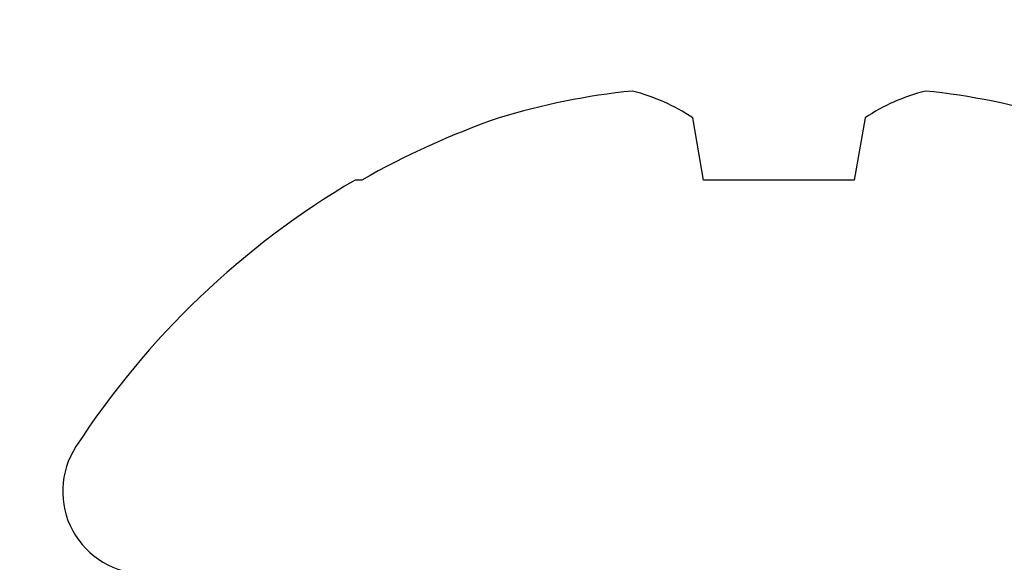
# Model space of a CAD drawing. Units: inches. Extents: x 0 to 108, y 0 to 43.
# Drawn here: x 5 to 6, y 14 to 14 of the extents above; entities that cross this region are included whole.
import ezdxf
from ezdxf import colors
from ezdxf.entities.mleader import LeaderData, LeaderLine
from ezdxf.math import Vec2, Vec3

# ---------------------------------------------------------------- set-up
doc = ezdxf.new("R2010")
doc.units = ezdxf.units.IN
doc.header["$LTSCALE"] = 0.5
doc.header["$MEASUREMENT"] = 0
doc.layers.add('Arcadia-Profile', color=6, linetype='Continuous')
doc.layers.add('Arcadia-Text', color=3, linetype='Continuous')
doc.styles.get("Standard").update_dxf_attribs({"font": 'ARIALN.TTF'})

# ---------------------------------------------------------------- blocks, each defined once
blk = doc.blocks.new('*U101')
at = {"layer": 'Arcadia-Profile'}
for p, q in [((-0.1353331157558451, 0.02557083887085287), (-0.1168615697508173, 0.02231380624867585)), ((-0.1168615697508173, 0.02231380624867585), (-0.1168615697508173, -0.02231380624867585)), ((-0.1168615697508173, -0.02231380624867585), (-0.1353331157558451, -0.02557083887085287)), ((-0.1168615697508173, -0.1237520369014944), (-0.1168615697508173, -0.1257476613719879))]:
    blk.add_line(p, q, dxfattribs=at)
for centre, radius, start, end in [((0.06414734397142396, 0.0223580301159374), 0.2085000072318982, 163.0856568040487, 174.1885441510601), ((-0.08709536748708757, 0.05770476239956546), 0.05796092993895959, 194.2171060361261, 213.6698542825654), ((-0.0873514715907362, -0.05759104008879534), 0.05768475936349584, 146.2831240602439, 165.8299156210653), ((0.06410796293739907, -0.02236594419175875), 0.2084600272921267, 185.8103878085098, 196.9154112363826), ((0.1006822481016378, -0.0005451414323718318), 0.2500105033332838, 199.2616796424708, 209.5252370404625), ((0.09766265544913111, 0), 0.2486626572739935, 210.3775508006482, 237.0051467585517), ((-0.02444055919093557, -0.1880594433771674), 0.02444055919093676, 237.0051467585511, 7.63333123551244e-14)]:
    blk.add_arc(centre, radius, start, end, dxfattribs=at)

msp = doc.modelspace()

# ---------------------------------------------------------------- block references
at = {"lineweight": -3, "rotation": 270}
msp.add_blockref('*U101', (5.660630896950829, 14.18710991641387), dxfattribs=at)

# ---------------------------------------------------------------- leaders
at = {"layer": 'Arcadia-Text', "lineweight": -3}
ml = msp.add_multileader_mtext('Standard', dxfattribs=at)
ml.set_content('\\A1;Setting Block [ 1 {\\H0.7x;\\S1/4;}" x {\\H0.7x;\\S13/16;}" x 4" ]\\PSB_1.25X0.8125X4', color=256)
ml.set_leader_properties()
ml.build(insert=Vec2(0, 0))
ml.multileader.update_dxf_attribs({"dogleg_length": 0.36, "arrow_head_size": 0.24})
ctx = ml.context
ctx.base_point, ctx.char_height, ctx.arrow_head_size, ctx.landing_gap_size, ctx.plane_origin = Vec3(5.38413103401635, 16.38115988129783), 0.18, 0.24, 0.18, Vec3(4.44121314745496, 13.97995928328572)
notes = []
notes.append((ctx, [(0, (1, 1, 0), (5.048911537344111, 16.38115988129783), (1, 0), 0.335219496672239, [(0, [(4.104596087122999, 15.21135961641397)], 0, [])])]))
ctx.mtext.insert, ctx.mtext.flow_direction = Vec3(5.564131034016356, 16.48687611595), 5
for ctx, leaders in notes:
    for number, flags, end, landing, length, lines in leaders:
        leader = LeaderData()
        leader.index, (leader.has_last_leader_line, leader.has_dogleg_vector, leader.attachment_direction) = number, flags
        leader.last_leader_point, leader.dogleg_vector, leader.dogleg_length = Vec3(end), Vec3(landing), length
        for number, points, colour, breaks in lines:
            line = LeaderLine()
            line.index, line.vertices, line.color, line.breaks = number, Vec3.list(points), colors.encode_raw_color(colour), breaks
            leader.lines.append(line)
        ctx.leaders.append(leader)

doc.saveas('drawing.dxf')
